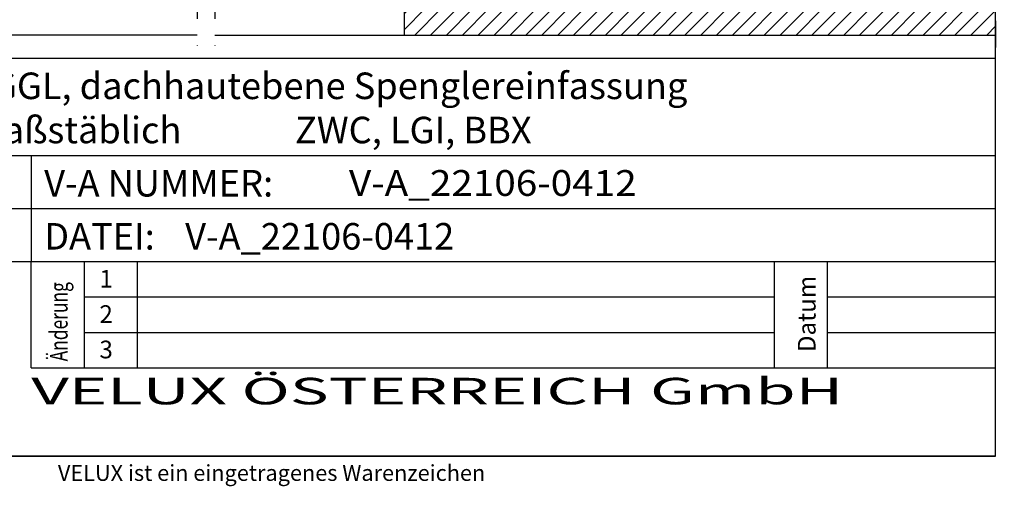
# Model space of a CAD drawing. Extents: x -48 to 8823, y -28 to 1885.
# Drawn here: x 1298 to 1855, y -17 to 247 of the extents above; entities that cross this region are included whole.
import ezdxf
from ezdxf.enums import TextEntityAlignment as Align

# ---------------------------------------------------------------- set-up
doc = ezdxf.new("R2010")
doc.units = 0
doc.header["$LTSCALE"] = 60
doc.header["$MEASUREMENT"] = 0
doc.linetypes.add('DASHDOT', pattern=[1, 0.5, -0.25, 0, -0.25])
for name, color, linetype in [('0VEL_TXT-DIM', 1, 'CONTINUOUS'), ('VELUX_CYAN', 4, 'CONTINUOUS'), ('VELUX_GELB', 2, 'CONTINUOUS'), ('VELUX_GRÜN', 3, 'CONTINUOUS'), ('VELUX_MAGENTA_MITTEL', 6, 'DASHDOT'), ('VELUX_ROT', 1, 'CONTINUOUS'), ('VELUX_TEXT', 3, 'CONTINUOUS'), ('VELUX_WEIß', 7, 'CONTINUOUS')]:
    doc.layers.add(name, color=color, linetype=linetype)
doc.styles.add('STIL_NEU', font='simplex.shx')

# ---------------------------------------------------------------- blocks, each defined once
blk = doc.blocks.new('KOPF_STANDARD_0899')
at = {"layer": 'VELUX_ROT'}
for p, q in [((-925, 225), (0, 225)), ((0, 0), (0, 225)), ((-925, 170), (0, 170)), ((-925, 110), (-545, 110)), ((-545, 110), (0, 110)), ((-545, 50), (-545, 110)), ((-545, 50), (0, 50)), ((0, 0), (-925, 0))]:
    blk.add_line(p, q, dxfattribs=at)
at = {"layer": 'VELUX_WEIß'}
for p, q in [((-545, 170), (-545, 110)), ((-925, 140), (0, 140)), ((-515, 50), (-515, 110)), ((-485, 50), (-485, 110)), ((-125, 50), (-125, 110)), ((-95, 50), (-95, 110)), ((-515, 90), (-125, 90)), ((-95, 90), (0, 90)), ((-515, 70), (-125, 70)), ((-95, 70), (0, 70))]:
    blk.add_line(p, q, dxfattribs=at)
at = {"layer": 'VELUX_TEXT', "style": 'STIL_NEU'}
for s, height, p in [('V-A NUMMER:', 15, (-537.72, 154.3)), ('DATEI:', 15, (-537.72, 124.3)), ('1', 10, (-506.48, 100.32)), ('2', 10, (-506.48, 80.32)), ('3', 10, (-506.48, 60.32))]:
    blk.add_text(s, height=height, dxfattribs=at).set_placement(p, align=Align.MIDDLE_LEFT)
blk.add_text('Datum', height=10, rotation=90, dxfattribs=at).set_placement((-106.77, 58.85), align=Align.MIDDLE_LEFT)
at = {"layer": 'VELUX_TEXT', "style": 'STIL_NEU', "width": 0.72}
blk.add_text('Änderung', height=10, rotation=90, dxfattribs=at).set_placement((-529.48, 53.61), align=Align.MIDDLE_LEFT)
at = {"layer": 'VELUX_TEXT', "style": 'STIL_NEU', "width": 1.8}
blk.add_text('VELUX ÖSTERREICH GmbH', height=15, dxfattribs=at).set_placement((-545, 29.3))
at = {"layer": 'VELUX_TEXT', "style": 'STIL_NEU'}
blk.add_text('VELUX ist ein eingetragenes Warenzeichen', height=9, dxfattribs=at).set_placement((-409.22, -10.62), align=Align.MIDDLE)
at = {"layer": 'VELUX_TEXT', "style": 'STIL_NEU', "flags": 4}
for tag, p, height in [('BENENNUNG1', (-763.05, 201.88), 15), ('BENENNUNG2', (-763.05, 176.88), 15), ('DATEI', (-458.04, 116.8), 15), ('ÄNDERUNG1', (-478.66, 94.99), 10), ('ÄNDERUNG2', (-478.66, 74.99), 10), ('ÄNDERUNG3', (-478.66, 54.99), 10)]:
    blk.add_attdef(tag, p, '', height=height, dxfattribs=at)
for tag, p in [('BLATT', (-571.4, 154.3)), ('VON', (-571.4, 124.3))]:
    blk.add_attdef(tag, text='', height=14.58, dxfattribs=at).set_placement(p, align=Align.MIDDLE_CENTER)
at = {"layer": 'VELUX_TEXT', "style": 'STIL_NEU', "width": 1.1, "flags": 4}
blk.add_attdef('NUMMER', (-365.48, 147.15), '', height=14.58, dxfattribs=at)
at = {"layer": 'VELUX_TEXT', "style": 'STIL_NEU', "width": 0.9, "flags": 4}
blk.add_attdef('MASZSTAB', text='', height=22.5, dxfattribs=at).set_placement((-690.69, 124.95), align=Align.MIDDLE)
at = {"layer": 'VELUX_TEXT', "style": 'STIL_NEU', "flags": 4}
for tag, width, p in [('GEZDAT', 0.9, (-878.43, 116.8)), ('GEZNAME', 2, (-782.2, 116.8))]:
    blk.add_attdef(tag, text='', height=15, dxfattribs=dict(at, width=width)).set_placement(p, align=Align.CENTER)
for tag, p in [('DATUM1', (-48.43, 94.99)), ('DATUM2', (-48.43, 74.99)), ('DATUM3', (-48.43, 54.99))]:
    blk.add_attdef(tag, text='', height=10, dxfattribs=at).set_placement(p, align=Align.CENTER)
blk = doc.blocks.new('Sparrendach_rechts')
at = {"layer": 'VELUX_GRÜN'}
h = blk.add_hatch(dxfattribs=at)
h.set_pattern_fill('ANSI31', color=256, scale=50, style=0)
h.set_pattern_definition([(45, (-1692.516, -329.4446), (-4.419417, 4.419417), [])])
h.paths.add_polyline_path([(-100, 185), (-100, 160), (0, 160), (177.48, 160), (177.48, 185)])
h.paths.add_polyline_path([(-1676.36, 1040.21), (-1484.74, 1040.21), (-1484.74, 1058.5), (-1676.36, 1058.5)], flags=9)
h.paths.add_polyline_path([(-760.53, -325.33), (-631.2, -325.33), (-631.2, -313.33), (-760.53, -313.33)], flags=9)
h.paths.add_polyline_path([(-129.58, -328.13), (161.09, -328.13), (161.09, -312.13), (-129.58, -312.13)], flags=9)
h = blk.add_hatch(dxfattribs=at)
h.set_pattern_fill('ANSI31', color=256, scale=2, angle=90, style=0)
h.set_pattern_definition([(45, (1155.045, -398.009), (4.490128, -4.490128), [])])
h.paths.add_polyline_path([(177.48, -140), (177.48, -125), (-156.84, -125), (-156.84, -140)])
at = {"layer": 'VELUX_GELB'}
for p, q in [((-156.84, 77), (-156.84, -140)), ((-263.74, -140), (-124.36, -140)), ((-156.84, -140), (177.48, -140))]:
    blk.add_line(p, q, dxfattribs=at)
at = {"layer": 'VELUX_MAGENTA_MITTEL', "linetype": 'DASHDOT'}
blk.add_line((-263.74, -40.74), (-263.74, -153.01), dxfattribs=at)
blk = doc.blocks.new('Sparrendach_links')
at = {"layer": 'VELUX_GRÜN'}
h = blk.add_hatch(dxfattribs=at)
h.set_pattern_fill('ANSI31', color=256, scale=50, style=0)
h.set_pattern_definition([(135, (1692.516, -329.4446), (4.419417, 4.419417), [])])
h.paths.add_polyline_path([(100, 185), (100, 160), (0, 160), (-177.48, 160), (-177.48, 185)])
h.paths.add_polyline_path([(1676.36, 1040.21), (1484.74, 1040.21), (1484.74, 1058.5), (1676.36, 1058.5)], flags=9)
h.paths.add_polyline_path([(760.53, -325.33), (631.2, -325.33), (631.2, -313.33), (760.53, -313.33)], flags=9)
h.paths.add_polyline_path([(129.58, -328.13), (-161.09, -328.13), (-161.09, -312.13), (129.58, -312.13)], flags=9)
at = {"layer": 'VELUX_GELB'}
blk.add_line((263.74, -140), (156.84, -140), dxfattribs=at)
at = {"layer": 'VELUX_MAGENTA_MITTEL', "linetype": 'DASHDOT'}
blk.add_line((263.74, -40.74), (263.74, -153.01), dxfattribs=at)

msp = doc.modelspace()

# ---------------------------------------------------------------- linework, layer by layer
at = {"layer": 'VELUX_MAGENTA_MITTEL', "linetype": 'DASHDOT'}
msp.add_line((1850, 666.77), (1850, 231.02), dxfattribs=at)
at = {"layer": 'VELUX_ROT'}
msp.add_lwpolyline([(0, 0), (1850, 0), (1850, 1350), (0, 1350)], close=True, dxfattribs=at)

# ---------------------------------------------------------------- block references
at = {"layer": '0VEL_TXT-DIM'}
ref = msp.add_blockref('KOPF_STANDARD_0899', (1850, 0), dxfattribs=at)
ref.add_attrib('BENENNUNG1', 'EINBAUVORSCHLAG GGL, dachhautebene Spenglereinfassung ', (1086.95, 201.88), dxfattribs={"layer": 'VELUX_TEXT', "height": 15, "style": 'STIL_NEU', "flags": 4})
ref.add_attrib('BENENNUNG2', '* nur im A3 Format maßstäblich              ZWC, LGI, BBX', (1086.95, 176.88), dxfattribs={"layer": 'VELUX_TEXT', "height": 15, "style": 'STIL_NEU', "flags": 4})
ref.add_attrib('NUMMER', 'V-A_22106-0412', (1484.52, 147.15), dxfattribs={"layer": 'VELUX_TEXT', "height": 14.5807, "style": 'STIL_NEU', "width": 1.1, "flags": 4})
ref.add_attrib('DATEI', 'V-A_22106-0412', (1391.96, 116.8), dxfattribs={"layer": 'VELUX_TEXT', "height": 15, "style": 'STIL_NEU', "flags": 4})
at = {"layer": 'VELUX_CYAN'}
msp.add_blockref('Sparrendach_rechts', (1672.52, 378.01), dxfattribs=at)
at = {"layer": 'VELUX_GRÜN'}
msp.add_blockref('Sparrendach_links', (1135.04, 378.01), dxfattribs=at)

doc.saveas('drawing.dxf')
